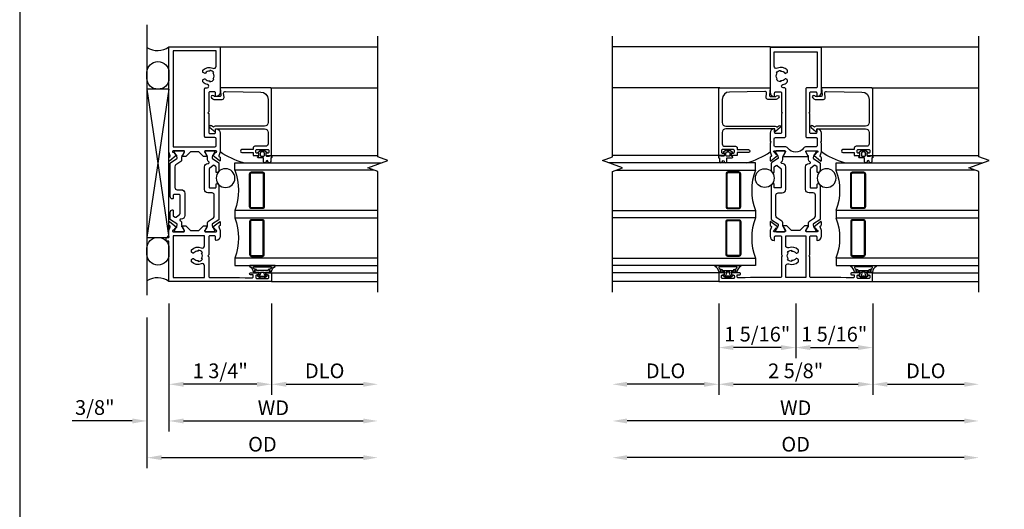
# Model space of a CAD drawing. Extents: x 0 to 107, y 0 to 68.
# Drawn here: x 0 to 17, y 9 to 18 of the extents above; entities that cross this region are included whole.
import ezdxf

# ---------------------------------------------------------------- set-up
doc = ezdxf.new("R2010")
doc.units = 0
doc.header["$MEASUREMENT"] = 0
doc.header["$PDMODE"] = 3
doc.layers.get('0').update_dxf_attribs({"color": 4, "linetype": 'CONTINUOUS'})
doc.layers.get('Defpoints').update_dxf_attribs({"linetype": 'CONTINUOUS'})
doc.layers.add('DIME', color=2, linetype='CONTINUOUS')
doc.layers.add('FORMAT', color=7, linetype='CONTINUOUS')
doc.styles.get("Standard").update_dxf_attribs({"font": 'arial.ttf'})
doc.dimstyles.new('EXT_OFF-OFF', dxfattribs={"dimscale": 2, "dimtxt": 0.125, "dimasz": 0.125, "dimexe": 0.09, "dimexo": 0.1875, "dimgap": 0.05, "dimtad": 3, "dimdec": 5, "dimzin": 3, "dimdsep": 46, "dimlunit": 5, "dimtxsty": 'STANDARD', "dimcen": 0, "dimse1": 1, "dimse2": 1, "dimazin": 0, "dimtfac": 1, "dimtdec": 5, "dimtofl": 0, "dimtmove": 0, "dimatfit": 0, "dimfxl": 1, "dimfrac": 2, "dimtolj": 1, "dimtzin": 3, "dimarcsym": 0})
doc.dimstyles.new('EXT_ON-OFF', dxfattribs={"dimscale": 2, "dimtxt": 0.125, "dimasz": 0.125, "dimexe": 0.09, "dimexo": 0.1875, "dimgap": 0.05, "dimtad": 3, "dimdec": 5, "dimzin": 3, "dimdsep": 46, "dimlunit": 5, "dimtxsty": 'STANDARD', "dimcen": 0, "dimse2": 1, "dimazin": 0, "dimtfac": 1, "dimtdec": 4, "dimtofl": 0, "dimtmove": 0, "dimatfit": 0, "dimfxl": 1, "dimfrac": 2, "dimtolj": 1, "dimtzin": 3, "dimarcsym": 0})
doc.dimstyles.new('EXT_ON-ON', dxfattribs={"dimscale": 2, "dimtxt": 0.125, "dimasz": 0.125, "dimexe": 0.09, "dimexo": 0.1875, "dimgap": 0.05, "dimtad": 3, "dimdec": 5, "dimzin": 3, "dimdsep": 46, "dimlunit": 5, "dimtxsty": 'STANDARD', "dimcen": 0, "dimazin": 0, "dimtfac": 1, "dimtdec": 4, "dimtofl": 0, "dimtmove": 0, "dimatfit": 0, "dimfxl": 1, "dimfrac": 2, "dimtolj": 1, "dimtzin": 3, "dimarcsym": 0})

# ---------------------------------------------------------------- blocks, each defined once
blk = doc.blocks.new('*D15')
at = {"layer": 'Defpoints', "color": 0}
for p in [(2.17, 13.101), (6.107, 13.156), (6.107, 10.336)]:
    blk.add_point(p, dxfattribs=at)
at = {"layer": 'DIME', "color": 0, "lineweight": -2}
for p, q in [((2.17, 12.726), (2.17, 10.156)), ((2.42, 10.336), (5.857, 10.336))]:
    blk.add_line(p, q, dxfattribs=at)
at = {"layer": 'DIME', "color": 0}
for points in [[(2.42, 10.378), (2.42, 10.294), (2.17, 10.336)], [(5.857, 10.378), (5.857, 10.294), (6.107, 10.336)]]:
    blk.add_solid(points, dxfattribs=at)
at = {"layer": 'DIME', "color": 0, "insert": (4.139, 10.565), "char_height": 0.25, "attachment_point": 5}
blk.add_mtext('\\A1;{OD}', dxfattribs=at)
blk = doc.blocks.new('PS2')
blk.add_line((6.604, 21.47), (6.604, 16.86))
for points in [[(6.979, 20.656), (6.979, 20.558, -0.997731), (6.604, 20.558), (6.604, 20.656, -0.997731)], [(6.979, 17.659), (6.979, 17.561, -0.997731), (6.604, 17.561), (6.604, 17.659, -0.997731)]]:
    blk.add_lwpolyline(points, format="xyb", close=True)
blk.add_lwpolyline([(6.979, 20.371), (6.604, 20.371), (6.979, 17.846), (6.979, 20.371), (6.604, 17.846), (6.979, 17.846)])
for centre, start, end in [((6.784, 21.36), 237.0156, 306.3426), ((6.784, 16.829), 53.6574, 122.9844)]:
    blk.add_arc(centre, 0.33, start, end)
blk = doc.blocks.new('B127207M')
for points in [[(-0.124, -0.077), (-0.115, -0.063, -0.267949), (-0.11, -0.06), (-0.064, -0.06, -0.645751), (-0.06, -0.07, 0.182676), (-0.061, -0.074), (-0.061, -0.077, 0.706342), (-0.051, -0.08), (-0.017, -0.039, 0.381032), (-0.018, -0.021, 0.022758), (-0.019, -0.02, -0.220264), (-0.022, -0.014), (-0.022, 0.014, -0.220264), (-0.019, 0.02, 0.022758), (-0.018, 0.021, 0.381031), (-0.017, 0.039), (-0.051, 0.08, 0.707627), (-0.061, 0.077), (-0.061, 0.074, 0.182676), (-0.06, 0.07, -0.645751), (-0.064, 0.06), (-0.1, 0.06, -0.414214), (-0.114, 0.074), (-0.114, 0.122), (-0.108, 0.122, 0.414214), (-0.102, 0.128), (-0.102, 0.136, 0.414214), (-0.108, 0.142), (-0.114, 0.142), (-0.114, 0.156, 0.414214), (-0.12, 0.162), (-0.136, 0.162, 0.414214), (-0.142, 0.156), (-0.142, 0.142), (-0.204, 0.142, 1), (-0.204, 0.095), (-0.203, 0.095, -1), (-0.203, 0.065), (-0.204, 0.065, 1), (-0.204, 0.017), (-0.142, 0.017), (-0.142, -0.073, 0.767327)], [(-0.061, 0.035, -0.065874), (-0.056, 0.033), (-0.041, 0.024, -0.268552), (-0.039, 0.021), (-0.039, 0.021), (-0.039, -0.021), (-0.039, -0.021, -0.269734), (-0.041, -0.024), (-0.041, -0.024), (-0.056, -0.033, -0.066513), (-0.061, -0.035, -0.063456), (-0.066, -0.035), (-0.101, -0.035, -0.414214), (-0.114, -0.022), (-0.114, 0.022, -0.414214), (-0.101, 0.035), (-0.066, 0.035, -0.063458), (-0.061, 0.035, 1.292077)]]:
    blk.add_lwpolyline(points, format="xyb", close=True)
blk = doc.blocks.new('B423042')
blk.add_lwpolyline([(3.104, -0.06), (2.709, -0.06, 0.414214), (2.649, -0.12), (2.649, -0.964, -0.324069), (2.628, -0.992), (2.655, -1.024, -1), (2.624, -1.05), (2.555, -0.967, -0.63707), (2.561, -0.954), (2.601, -0.954), (2.601, -0.12, 0.414214), (2.541, -0.06), (2.345, -0.06, 0.414214), (2.305, -0.1), (2.305, -0.284, -0.414214), (2.275, -0.314), (2.248, -0.314), (2.248, -0.507, -1), (2.198, -0.507), (2.198, -0.314), (2.148, -0.314), (2.148, -0.237, -0.414214), (2.168, -0.217), (2.187, -0.217), (2.187, -0.247, 0.414214), (2.207, -0.267), (2.23, -0.267, 0.414214), (2.25, -0.247), (2.25, -0.067, 0.414214), (2.23, -0.047), (2.207, -0.047, 0.414214), (2.187, -0.067), (2.187, -0.097), (2.168, -0.097, -0.414214), (2.148, -0.077), (2.148, 0), (3.281, 0, -0.414214), (3.301, -0.02), (3.301, -0.875), (3.174, -0.864, 0.440011), (3.152, -0.884), (3.152, -0.974), (3.164, -0.986, -1), (3.129, -1.022), (3.111, -1.003, -0.198912), (3.102, -0.982), (3.102, -0.84, -0.440011), (3.134, -0.81), (3.207, -0.817, 0.445229), (3.24, -0.786), (3.229, -0.183, 0.409111)], format="xyb", close=True)
blk = doc.blocks.new('B423542M')
for name, p in [('B127207M', (2.251, -0.157)), ('B423042', (0, 0))]:
    blk.add_blockref(name, p)
blk = doc.blocks.new('S423GT17')
for p, q in [((0, 0), (0, 1.812)), ((0.148, 0), (0.148, 1.812)), ((2.148, 0), (2.148, 1.812)), ((3.301, -0.02), (3.301, 1.812)), ((4, -0.875), (4, 1.812))]:
    blk.add_line(p, q)
at = {"linetype": 'Continuous'}
blk.add_lwpolyline([(-0.18, 1.812), (1.875, 1.812), (1.937, 1.641), (2.062, 1.984), (2.125, 1.812), (4.18, 1.812)], dxfattribs=at)
for points in [[(1.898, 1.749), (1.898, -0.625), (2.023, -0.625), (2.023, 1.876)], [(0.398, 1.812), (0.398, -0.625), (0.273, -0.625), (0.273, 1.812)], [(1.21, 1.812), (1.21, -0.625), (1.085, -0.625), (1.085, 1.812)]]:
    blk.add_lwpolyline(points)
for points in [[(1.054, -0.344, -0.414214), (1.023, -0.375), (0.46, -0.375, -0.414214), (0.429, -0.344), (0.429, -0.156, -0.414214), (0.46, -0.125), (1.023, -0.125, -0.414214), (1.054, -0.156)], [(0.46, -0.359, -0.414214), (0.445, -0.344), (0.445, -0.156, -0.414214), (0.46, -0.141), (1.023, -0.141, -0.414214), (1.039, -0.156), (1.039, -0.344, -0.414214), (1.023, -0.359)], [(1.242, -0.344, 0.414214), (1.273, -0.375), (1.836, -0.375, 0.414214), (1.867, -0.344), (1.867, -0.156, 0.414214), (1.836, -0.125), (1.273, -0.125, 0.414214), (1.242, -0.156)], [(1.836, -0.359, 0.414214), (1.851, -0.344), (1.851, -0.156, 0.414214), (1.836, -0.141), (1.273, -0.141, 0.414214), (1.257, -0.156), (1.257, -0.344, 0.414214), (1.273, -0.359)]]:
    blk.add_lwpolyline(points, format="xyb", close=True)
blk.add_circle((1.762, -0.785), 0.16)
for centre, radius, start, end in [((3.234, -0.152), 1.254, 195.2085, 215.1667), ((0.742, -1.539), 0.976, 69.3888, 110.6112), ((1.554, -1.539), 0.976, 69.3888, 110.6112)]:
    blk.add_arc(centre, radius, start, end)
blk.add_blockref('B423542M', (0, 0))
blk = doc.blocks.new('B127206M')
at = {"linetype": 'Continuous'}
for points in [[(0.11, 0.126, -1), (0.11, 0.151, 0.209571), (0.205, 0.216, -0.735103), (0.223, 0.21), (0.223, -0.21, -0.735103), (0.205, -0.216, 0.214686), (0.11, -0.152, -1), (0.11, -0.127), (0.144, -0.127, 0.414214), (0.152, -0.119), (0.152, -0.099, -0.342048), (0.158, -0.103), (0.165, -0.139, 0.182531), (0.169, -0.143, -0.026719), (0.187, -0.154, 0.618084), (0.199, -0.148), (0.199, 0.148, 0.618084), (0.187, 0.154, -0.026719), (0.169, 0.143, 0.182531), (0.165, 0.139), (0.158, 0.102, -0.342048), (0.152, 0.098), (0.152, 0.118, 0.414214), (0.144, 0.126)], [(0.11, -0.058, 0.414199), (0.105, -0.053), (0.07, -0.063, -0.182673), (0.066, -0.062, 0.939216), (0.057, -0.07, -0.182676), (0.059, -0.074), (0.059, -0.077, -0.707627), (0.048, -0.081), (0.019, -0.045, -0.632936), (0.023, -0.037), (0.037, -0.035), (0.042, -0.04, 0.284878), (0.047, -0.041), (0.094, -0.027, -0.414214), (0.1, -0.03, 0.864867), (0.11, -0.029), (0.11, 0.028, 0.864867), (0.1, 0.03, -0.414214), (0.094, 0.026), (0.047, 0.04, 0.284878), (0.042, 0.039), (0.037, 0.034), (0.023, 0.036, -0.63283), (0.019, 0.044), (0.048, 0.08, -0.707627), (0.059, 0.076), (0.059, 0.074, -0.182676), (0.057, 0.07, 0.939216), (0.066, 0.061, -0.182673), (0.07, 0.063), (0.105, 0.052, 0.414199), (0.11, 0.057), (0.11, 0.126), (0.144, 0.126, -0.414214), (0.152, 0.118), (0.152, 0.098), (0.146, 0.098, 0.376825), (0.138, 0.09), (0.138, -0.091, 0.376825), (0.146, -0.099), (0.152, -0.099), (0.152, -0.119, -0.414214), (0.144, -0.127), (0.11, -0.127), (0.11, -0.058)], [(0.027, -0.007, -0.08332), (0.019, -0.04, -0.277723), (0.023, -0.037), (0.037, -0.035, 0.152083), (0.037, 0.034), (0.023, 0.036, -0.277975), (0.019, 0.039, -0.083334), (0.027, 0.007, 0.180823), (0.028, 0.003), (0.028, 0.003, -0.414214), (0.028, -0.004), (0.028, -0.004, 0.180823)]]:
    blk.add_lwpolyline(points, format="xyb", close=True, dxfattribs=at)
blk = doc.blocks.new('B423304')
blk.add_lwpolyline([(0.78, 0.233), (0.215, 0.233, 0.248401), (0.205, 0.228), (0.133, 0.121, -0.248401), (0.123, 0.116), (0.114, 0.116, -0.131652), (0.09, 0.123), (0.028, 0.159, 0.131652), (0.024, 0.16), (0.016, 0.16, 0.414214), (0, 0.144), (0, 0.01, 0.414214), (0.016, -0.006), (0.024, -0.006, 0.131652), (0.028, -0.005), (0.09, 0.031, -0.131652), (0.114, 0.038), (0.15, 0.038, 0.248401), (0.182, 0.055), (0.238, 0.137, -0.248401), (0.271, 0.154), (0.623, 0.154, -0.414214), (0.662, 0.115), (0.662, 0.045, 0.414214), (0.721, -0.014), (1.104, -0.014, 0.414214), (1.163, 0.045), (1.163, 0.052, -0.772211), (1.193, 0.06), (1.196, 0.055, 0.248401), (1.228, 0.038), (1.264, 0.038, -0.131652), (1.288, 0.031), (1.35, -0.005, 0.131652), (1.354, -0.006), (1.362, -0.006, 0.414214), (1.378, 0.01), (1.378, 0.144, 0.414214), (1.362, 0.16), (1.354, 0.16, 0.131652), (1.35, 0.159), (1.288, 0.123, -0.131652), (1.264, 0.116), (1.255, 0.116, -0.248401), (1.245, 0.121), (1.173, 0.228, 0.248401), (1.163, 0.233), (1.046, 0.233, 0.413812), (1.007, 0.194, 0.414615), (1.017, 0.183), (1.1, 0.183, -0.248401), (1.113, 0.176), (1.13, 0.151, -0.335566), (1.129, 0.132), (1.077, 0.071, -0.221695), (1.065, 0.065), (0.761, 0.065, -0.414214), (0.745, 0.081), (0.745, 0.168, -0.414214), (0.761, 0.183), (0.808, 0.183, 0.414418), (0.819, 0.194, 0.414009)], format="xyb", close=True)
blk = doc.blocks.new('B423001A')
for points in [[(4, 0.875), (3.226, 0.875, 0.398842), (3.152, 0.805, 0.426579), (3.16, 0.796), (3.211, 0.796, -0.414214), (3.231, 0.776), (3.231, 0.698, -0.414214), (3.211, 0.678), (2.891, 0.678), (2.876, 0.663), (2.861, 0.678), (2.542, 0.678, -0.414214), (2.522, 0.698), (2.522, 0.776, -0.414214), (2.542, 0.796), (2.593, 0.796, 0.426579), (2.601, 0.805, 0.398842), (2.526, 0.875), (2.208, 0.875), (2.143, 0.853, -0.315299), (2.13, 0.856), (2.119, 0.871, 0.226277), (2.109, 0.875), (2.061, 0.875, 0.630953), (2.055, 0.862), (2.145, 0.751, 0.771106), (2.159, 0.757, -0.270495), (2.162, 0.765), (2.203, 0.797), (2.203, 0.804, -1), (2.227, 0.804), (2.227, 0.62, -0.57735), (2.209, 0.61), (2.148, 0.645, -0.182676), (2.144, 0.65, 0.849635), (2.129, 0.647), (2.129, 0.587), (2.207, 0.509), (2.207, 0.366), (2.129, 0.288), (2.129, 0.228, 0.849635), (2.144, 0.225, -0.182676), (2.148, 0.23), (2.209, 0.265, -0.57735), (2.227, 0.255), (2.227, 0.071, -1), (2.203, 0.071), (2.203, 0.078), (2.162, 0.11, -0.270495), (2.159, 0.118, 0.771106), (2.145, 0.124), (2.055, 0.013, 0.630953), (2.061, 0), (2.109, 0, 0.226277), (2.119, 0.004), (2.13, 0.019, -0.315299), (2.143, 0.022), (2.208, 0), (4, 0)], [(3.444, 0.767), (3.453, 0.755, -0.315299), (3.547, 0.755), (3.556, 0.767, -0.221695), (3.597, 0.696), (3.582, 0.695, -0.257241), (3.55, 0.622, 0.377391), (3.547, 0.606), (3.559, 0.585, 0.267949), (3.569, 0.579), (3.596, 0.579, 0.198405), (3.604, 0.583, 0.313028), (3.634, 0.748, -0.545299), (3.671, 0.805), (3.93, 0.805), (3.93, 0.07), (2.297, 0.07), (2.297, 0.785, -0.414214), (2.317, 0.805), (2.432, 0.805, -0.414214), (2.452, 0.785), (2.452, 0.628, 0.414214), (2.472, 0.608), (3.281, 0.608, 0.414214), (3.301, 0.628), (3.301, 0.65, -0.89784), (3.356, 0.656, 0.144045), (3.396, 0.583, 0.198405), (3.404, 0.579), (3.431, 0.579, 0.267949), (3.441, 0.585), (3.453, 0.606, 0.377391), (3.45, 0.622, -0.257242), (3.418, 0.695), (3.403, 0.696, -0.221695)]]:
    blk.add_lwpolyline(points, format="xyb", close=True)
blk = doc.blocks.new('B423011A')
for points in [[(0.849, 0.804, -1), (0.873, 0.804), (0.873, 0.797), (0.913, 0.765, -0.270495), (0.916, 0.757, 0.771106), (0.93, 0.751), (1.02, 0.862, 0.630953), (1.014, 0.875), (0.966, 0.875, 0.226277), (0.957, 0.871), (0.945, 0.856, -0.315299), (0.932, 0.853), (0.867, 0.875), (0.774, 0.875, 0.398842), (0.7, 0.805, 0.426579), (0.708, 0.796), (0.759, 0.796, -0.414214), (0.779, 0.776), (0.779, 0.698, -0.414214), (0.759, 0.678), (0.453, 0.678), (0.438, 0.663), (0.423, 0.678), (0.09, 0.678, -0.414214), (0.07, 0.698), (0.07, 1.206), (0.062, 1.3), (0.062, 1.416, -0.414214), (0.082, 1.436), (0.116, 1.436), (0.116, 1.392, 1), (0.148, 1.392), (0.148, 1.513, 0.414214), (0.128, 1.533), (0.113, 1.533), (0.113, 1.503, -0.414214), (0.093, 1.483), (0.07, 1.483, -0.414214), (0.05, 1.503), (0.05, 1.683, -0.414214), (0.07, 1.703), (0.093, 1.703, -0.414214), (0.113, 1.683), (0.113, 1.653), (0.128, 1.653, 0.414214), (0.148, 1.673), (0.148, 1.75), (0, 1.75), (0, 0), (0.688, 0), (0.688, -0.05), (0.738, -0.05), (0.788, 0), (0.867, 0), (0.932, 0.022, -0.315299), (0.945, 0.019), (0.957, 0.004, 0.226277), (0.966, 0), (1.014, 0, 0.630953), (1.02, 0.013), (0.93, 0.124, 0.771106), (0.916, 0.118, -0.270495), (0.913, 0.11), (0.873, 0.078), (0.873, 0.071, -0.999809), (0.849, 0.071), (0.849, 0.255, -0.57735), (0.867, 0.265), (0.927, 0.23, -0.182676), (0.931, 0.225, 0.849635), (0.947, 0.228), (0.947, 0.288), (0.869, 0.366), (0.869, 0.509), (0.947, 0.587), (0.947, 0.647, 0.849635), (0.931, 0.65, -0.182676), (0.927, 0.645), (0.867, 0.61, -0.57735), (0.849, 0.62)], [(0.485, 0.558), (0.494, 0.571, -0.221695), (0.535, 0.499), (0.52, 0.498, -0.257241), (0.488, 0.425, 0.377391), (0.485, 0.409), (0.497, 0.389, 0.267949), (0.507, 0.383), (0.534, 0.383, 0.198405), (0.542, 0.386, 0.313028), (0.572, 0.552, -0.545299), (0.609, 0.608), (0.779, 0.608), (0.779, 0.07), (0.07, 0.07), (0.07, 0.608), (0.267, 0.608, -0.545299), (0.304, 0.552, 0.313028), (0.334, 0.386, 0.198405), (0.342, 0.383), (0.369, 0.383, 0.267949), (0.379, 0.389), (0.391, 0.409, 0.377391), (0.388, 0.425, -0.257242), (0.356, 0.498), (0.341, 0.499, -0.221695), (0.382, 0.571), (0.391, 0.558, -0.315299)]]:
    blk.add_lwpolyline(points, format="xyb", close=True)
blk = doc.blocks.new('B423201')
for name, p in [('B423011A', (0, 0)), ('B423304', (0.849, 0.62)), ('B423001A', (0, 0))]:
    blk.add_blockref(name, p)
at = {"rotation": 180}
blk.add_blockref('B423304', (2.227, 0.255), dxfattribs=at)
blk = doc.blocks.new('B423501M')
for name, p in [('B423201', (0, 0)), ('B127206M', (0.05, 1.593))]:
    blk.add_blockref(name, p)
blk = doc.blocks.new('*D47')
at = {"layer": 'Defpoints', "color": 0}
for p in [(2.17, 13.101), (6.107, 13.156), (6.107, 10.336)]:
    blk.add_point(p, dxfattribs=at)
at = {"layer": 'DIME', "color": 0, "lineweight": -2}
for p, q in [((2.17, 12.726), (2.17, 10.156)), ((2.42, 10.336), (5.857, 10.336))]:
    blk.add_line(p, q, dxfattribs=at)
at = {"layer": 'DIME', "color": 0}
for points in [[(2.42, 10.378), (2.42, 10.294), (2.17, 10.336)], [(5.857, 10.378), (5.857, 10.294), (6.107, 10.336)]]:
    blk.add_solid(points, dxfattribs=at)
at = {"layer": 'DIME', "color": 0, "insert": (4.139, 10.565), "char_height": 0.25, "attachment_point": 5}
blk.add_mtext('\\A1;{OD}', dxfattribs=at)
blk = doc.blocks.new('*D48')
at = {"layer": 'Defpoints', "color": 0}
for p in [(2.545, 13.336), (2.17, 13.101), (2.17, 10.961)]:
    blk.add_point(p, dxfattribs=at)
at = {"layer": 'DIME', "color": 0, "lineweight": -2}
for p, q in [((2.545, 12.961), (2.545, 10.781)), ((2.17, 12.726), (2.17, 10.781)), ((1.92, 10.961), (0.892, 10.961)), ((2.795, 10.961), (3.045, 10.961))]:
    blk.add_line(p, q, dxfattribs=at)
at = {"layer": 'DIME', "color": 0}
for points in [[(1.92, 11.003), (1.92, 10.919), (2.17, 10.961)], [(2.795, 11.003), (2.795, 10.919), (2.545, 10.961)]]:
    blk.add_solid(points, dxfattribs=at)
at = {"layer": 'DIME', "color": 0, "insert": (1.281, 11.19), "char_height": 0.25, "attachment_point": 5}
blk.add_mtext('\\A1;3/8"', dxfattribs=at)
blk = doc.blocks.new('*D49')
at = {"layer": 'Defpoints', "color": 0}
for p in [(2.545, 13.336), (6.107, 13.156), (6.107, 10.961)]:
    blk.add_point(p, dxfattribs=at)
at = {"layer": 'DIME', "color": 0, "lineweight": -2}
for p, q in [((2.545, 12.961), (2.545, 10.781)), ((2.795, 10.961), (5.857, 10.961))]:
    blk.add_line(p, q, dxfattribs=at)
at = {"layer": 'DIME', "color": 0}
for points in [[(2.795, 11.003), (2.795, 10.919), (2.545, 10.961)], [(5.857, 11.003), (5.857, 10.919), (6.107, 10.961)]]:
    blk.add_solid(points, dxfattribs=at)
at = {"layer": 'DIME', "color": 0, "insert": (4.326, 11.186), "char_height": 0.25, "attachment_point": 5}
blk.add_mtext('\\A1;WD', dxfattribs=at)
blk = doc.blocks.new('*D50')
at = {"layer": 'Defpoints', "color": 0}
for p in [(4.295, 13.336), (6.107, 13.156), (6.107, 11.586)]:
    blk.add_point(p, dxfattribs=at)
at = {"layer": 'DIME', "color": 0, "lineweight": -2}
for p, q in [((4.295, 12.961), (4.295, 11.406)), ((4.545, 11.586), (5.857, 11.586))]:
    blk.add_line(p, q, dxfattribs=at)
at = {"layer": 'DIME', "color": 0}
for points in [[(4.545, 11.628), (4.545, 11.544), (4.295, 11.586)], [(5.857, 11.628), (5.857, 11.544), (6.107, 11.586)]]:
    blk.add_solid(points, dxfattribs=at)
at = {"layer": 'DIME', "color": 0, "insert": (5.201, 11.815), "char_height": 0.25, "attachment_point": 5}
blk.add_mtext('\\A1;DLO', dxfattribs=at)
blk = doc.blocks.new('*D51')
at = {"layer": 'Defpoints', "color": 0}
for p in [(2.545, 13.336), (4.295, 13.336), (2.545, 11.586)]:
    blk.add_point(p, dxfattribs=at)
at = {"layer": 'DIME', "color": 0, "lineweight": -2}
for p, q in [((2.545, 12.961), (2.545, 11.406)), ((4.295, 12.961), (4.295, 11.406)), ((4.045, 11.586), (2.795, 11.586))]:
    blk.add_line(p, q, dxfattribs=at)
at = {"layer": 'DIME', "color": 0}
for points in [[(2.795, 11.628), (2.795, 11.544), (2.545, 11.586)], [(4.045, 11.628), (4.045, 11.544), (4.295, 11.586)]]:
    blk.add_solid(points, dxfattribs=at)
at = {"layer": 'DIME', "color": 0, "insert": (3.42, 11.815), "char_height": 0.25, "attachment_point": 5}
blk.add_mtext('\\A1;1 3/4"', dxfattribs=at)
blk = doc.blocks.new('*D52')
at = {"layer": 'Defpoints', "color": 0}
for p in [(10.107, 13.156), (16.357, 13.156), (10.107, 10.336)]:
    blk.add_point(p, dxfattribs=at)
at = {"layer": 'DIME', "color": 0, "lineweight": -2}
blk.add_line((16.107, 10.336), (10.357, 10.336), dxfattribs=at)
at = {"layer": 'DIME', "color": 0}
for points in [[(10.357, 10.378), (10.357, 10.294), (10.107, 10.336)], [(16.107, 10.378), (16.107, 10.294), (16.357, 10.336)]]:
    blk.add_solid(points, dxfattribs=at)
at = {"layer": 'DIME', "color": 0, "insert": (13.232, 10.565), "char_height": 0.25, "attachment_point": 5}
blk.add_mtext('\\A1;{OD}', dxfattribs=at)
blk = doc.blocks.new('*D53')
at = {"layer": 'Defpoints', "color": 0}
for p in [(10.107, 13.156), (16.357, 13.156), (10.107, 10.961)]:
    blk.add_point(p, dxfattribs=at)
at = {"layer": 'DIME', "color": 0, "lineweight": -2}
blk.add_line((16.107, 10.961), (10.357, 10.961), dxfattribs=at)
at = {"layer": 'DIME', "color": 0}
for points in [[(10.357, 11.003), (10.357, 10.919), (10.107, 10.961)], [(16.107, 11.003), (16.107, 10.919), (16.357, 10.961)]]:
    blk.add_solid(points, dxfattribs=at)
at = {"layer": 'DIME', "color": 0, "insert": (13.232, 11.186), "char_height": 0.25, "attachment_point": 5}
blk.add_mtext('\\A1;WD', dxfattribs=at)
blk = doc.blocks.new('*D54')
at = {"layer": 'Defpoints', "color": 0}
for p in [(11.92, 13.336), (10.107, 13.156), (10.107, 11.586)]:
    blk.add_point(p, dxfattribs=at)
at = {"layer": 'DIME', "color": 0, "lineweight": -2}
for p, q in [((11.92, 12.961), (11.92, 11.406)), ((11.67, 11.586), (10.357, 11.586))]:
    blk.add_line(p, q, dxfattribs=at)
at = {"layer": 'DIME', "color": 0}
for points in [[(10.357, 11.628), (10.357, 11.544), (10.107, 11.586)], [(11.67, 11.628), (11.67, 11.544), (11.92, 11.586)]]:
    blk.add_solid(points, dxfattribs=at)
at = {"layer": 'DIME', "color": 0, "insert": (11.014, 11.815), "char_height": 0.25, "attachment_point": 5}
blk.add_mtext('\\A1;DLO', dxfattribs=at)
blk = doc.blocks.new('*D55')
at = {"layer": 'Defpoints', "color": 0}
for p in [(11.92, 13.336), (14.545, 13.336), (14.545, 11.586)]:
    blk.add_point(p, dxfattribs=at)
at = {"layer": 'DIME', "color": 0, "lineweight": -2}
for p, q in [((11.92, 12.961), (11.92, 11.406)), ((14.545, 12.961), (14.545, 11.406)), ((12.17, 11.586), (14.295, 11.586))]:
    blk.add_line(p, q, dxfattribs=at)
at = {"layer": 'DIME', "color": 0}
for points in [[(12.17, 11.628), (12.17, 11.544), (11.92, 11.586)], [(14.295, 11.628), (14.295, 11.544), (14.545, 11.586)]]:
    blk.add_solid(points, dxfattribs=at)
at = {"layer": 'DIME', "color": 0, "insert": (13.232, 11.815), "char_height": 0.25, "attachment_point": 5}
blk.add_mtext('\\A1;2 5/8"', dxfattribs=at)
blk = doc.blocks.new('*D56')
at = {"layer": 'Defpoints', "color": 0}
for p in [(14.545, 13.336), (16.357, 13.156), (16.357, 11.586)]:
    blk.add_point(p, dxfattribs=at)
at = {"layer": 'DIME', "color": 0, "lineweight": -2}
for p, q in [((14.545, 12.961), (14.545, 11.406)), ((14.795, 11.586), (16.107, 11.586))]:
    blk.add_line(p, q, dxfattribs=at)
at = {"layer": 'DIME', "color": 0}
for points in [[(14.795, 11.628), (14.795, 11.544), (14.545, 11.586)], [(16.107, 11.628), (16.107, 11.544), (16.357, 11.586)]]:
    blk.add_solid(points, dxfattribs=at)
at = {"layer": 'DIME', "color": 0, "insert": (15.451, 11.815), "char_height": 0.25, "attachment_point": 5}
blk.add_mtext('\\A1;DLO', dxfattribs=at)
blk = doc.blocks.new('*D57')
at = {"layer": 'Defpoints', "color": 0}
for p in [(11.92, 13.336), (13.232, 13.336), (11.92, 12.211)]:
    blk.add_point(p, dxfattribs=at)
at = {"layer": 'DIME', "color": 0, "lineweight": -2}
for p, q in [((11.92, 12.961), (11.92, 12.031)), ((13.232, 12.961), (13.232, 12.031)), ((12.982, 12.211), (12.17, 12.211))]:
    blk.add_line(p, q, dxfattribs=at)
at = {"layer": 'DIME', "color": 0}
for points in [[(12.17, 12.253), (12.17, 12.169), (11.92, 12.211)], [(12.982, 12.253), (12.982, 12.169), (13.232, 12.211)]]:
    blk.add_solid(points, dxfattribs=at)
at = {"layer": 'DIME', "color": 0, "insert": (12.576, 12.44), "char_height": 0.25, "attachment_point": 5}
blk.add_mtext('\\A1;1 5/16"', dxfattribs=at)
blk = doc.blocks.new('*D58')
at = {"layer": 'Defpoints', "color": 0}
for p in [(13.232, 13.336), (14.545, 13.336), (14.545, 12.211)]:
    blk.add_point(p, dxfattribs=at)
at = {"layer": 'DIME', "color": 0, "lineweight": -2}
for p, q in [((13.232, 12.961), (13.232, 12.031)), ((14.545, 12.961), (14.545, 12.031)), ((13.482, 12.211), (14.295, 12.211))]:
    blk.add_line(p, q, dxfattribs=at)
at = {"layer": 'DIME', "color": 0}
for points in [[(13.482, 12.253), (13.482, 12.169), (13.232, 12.211)], [(14.295, 12.253), (14.295, 12.169), (14.545, 12.211)]]:
    blk.add_solid(points, dxfattribs=at)
at = {"layer": 'DIME', "color": 0, "insert": (13.889, 12.44), "char_height": 0.25, "attachment_point": 5}
blk.add_mtext('\\A1;1 5/16"', dxfattribs=at)
blk = doc.blocks.new('B423003A')
for points in [[(3.985, 0.437), (3.226, 0.437, 0.398842), (3.152, 0.367, 0.426579), (3.16, 0.359), (3.211, 0.359, -0.414214), (3.231, 0.339), (3.231, 0.261, -0.414214), (3.211, 0.241), (2.891, 0.241), (2.876, 0.226), (2.861, 0.241), (2.542, 0.241, -0.414214), (2.522, 0.261), (2.522, 0.339, -0.414214), (2.542, 0.359), (2.593, 0.359, 0.426579), (2.601, 0.367, 0.398842), (2.526, 0.437), (2.389, 0.437), (2.374, 0.422), (2.359, 0.437), (2.208, 0.437), (2.143, 0.415, -0.315299), (2.13, 0.419), (2.119, 0.433, 0.226277), (2.109, 0.437), (2.061, 0.437, 0.630953), (2.055, 0.424), (2.145, 0.313, 0.771106), (2.159, 0.319, -0.270495), (2.162, 0.327), (2.203, 0.36), (2.203, 0.367, -1), (2.227, 0.367), (2.227, 0.183, -0.57735), (2.209, 0.173), (2.148, 0.208, -0.182676), (2.144, 0.212, 0.849635), (2.129, 0.21), (2.129, -0.21, 0.849635), (2.144, -0.212, -0.182676), (2.148, -0.208), (2.209, -0.173, -0.57735), (2.227, -0.183), (2.227, -0.367, -1), (2.203, -0.367), (2.203, -0.36), (2.162, -0.327, -0.270495), (2.159, -0.32, 0.771106), (2.145, -0.313), (2.055, -0.424, 0.630953), (2.061, -0.438), (2.109, -0.438, 0.226277), (2.119, -0.433), (2.13, -0.419, -0.315299), (2.143, -0.415), (2.208, -0.438), (2.359, -0.438), (2.374, -0.422), (2.389, -0.438), (2.526, -0.438, 0.398842), (2.601, -0.367, 0.426579), (2.593, -0.359), (2.542, -0.359, -0.414214), (2.522, -0.339), (2.522, -0.261, -0.414214), (2.542, -0.241), (2.861, -0.241), (2.876, -0.226), (2.891, -0.241), (3.211, -0.241, -0.414214), (3.231, -0.261), (3.231, -0.339, -0.414214), (3.211, -0.359), (3.16, -0.359, 0.426579), (3.152, -0.367, 0.398842), (3.226, -0.438), (3.985, -0.438)], [(3.444, 0.33), (3.453, 0.318, -0.315299), (3.547, 0.318), (3.556, 0.33, -0.221695), (3.597, 0.258), (3.582, 0.257, -0.257241), (3.55, 0.184, 0.377391), (3.547, 0.169), (3.559, 0.148, 0.267949), (3.569, 0.142), (3.596, 0.142, 0.198405), (3.604, 0.145, 0.313028), (3.634, 0.311, -0.545299), (3.671, 0.367), (3.915, 0.367), (3.915, -0.368), (3.321, -0.368, -0.414214), (3.301, -0.347), (3.301, -0.191, 0.414214), (3.281, -0.171), (2.472, -0.171, 0.414214), (2.452, -0.191), (2.452, -0.347, -0.414214), (2.432, -0.368), (2.317, -0.368, -0.414214), (2.297, -0.347), (2.297, -0.182, 0.235295), (2.273, -0.135, -0.49817), (2.273, 0.135, 0.235295), (2.297, 0.182), (2.297, 0.348, -0.414214), (2.317, 0.367), (2.432, 0.367, -0.414214), (2.452, 0.348), (2.452, 0.191, 0.414214), (2.472, 0.171), (3.281, 0.171, 0.414214), (3.301, 0.191), (3.301, 0.213, -0.89784), (3.356, 0.219, 0.144045), (3.396, 0.145, 0.198405), (3.404, 0.142), (3.431, 0.142, 0.267949), (3.441, 0.148), (3.453, 0.169, 0.377391), (3.45, 0.184, -0.257242), (3.418, 0.257), (3.403, 0.258, -0.221695)]]:
    blk.add_lwpolyline(points, format="xyb", close=True)
blk = doc.blocks.new('B423015A')
for points in [[(0.947, 0.15), (0.947, 0.21, 0.849635), (0.931, 0.212, -0.182676), (0.927, 0.208), (0.867, 0.173, -0.57735), (0.849, 0.183), (0.849, 0.367, -1), (0.873, 0.367), (0.873, 0.36), (0.913, 0.327, -0.270495), (0.916, 0.319, 0.771106), (0.93, 0.313), (1.02, 0.424, 0.630953), (1.014, 0.438), (0.966, 0.438, 0.226277), (0.957, 0.433), (0.945, 0.419, -0.315299), (0.932, 0.415), (0.867, 0.438), (0.774, 0.438, 0.398842), (0.7, 0.367, 0.426579), (0.708, 0.359), (0.759, 0.359, -0.414214), (0.779, 0.339), (0.779, 0.261, -0.414214), (0.759, 0.241), (0.453, 0.241), (0.438, 0.226), (0.423, 0.241), (0.09, 0.241, -0.414214), (0.07, 0.261), (0.07, 0.769), (0.062, 0.863), (0.062, 0.979, -0.414214), (0.082, 0.998), (0.116, 0.998), (0.116, 0.955, 1), (0.148, 0.955), (0.148, 1.075, 0.414214), (0.128, 1.095), (0.113, 1.095), (0.113, 1.065, -0.414214), (0.093, 1.046), (0.07, 1.046, -0.414214), (0.05, 1.065), (0.05, 1.246, -0.414214), (0.07, 1.266), (0.093, 1.266, -0.414214), (0.113, 1.246), (0.113, 1.216), (0.128, 1.216, 0.414214), (0.148, 1.236), (0.148, 1.312), (0, 1.312), (0, -1.312), (0.148, -1.312), (0.148, -1.236, 0.414214), (0.128, -1.216), (0.113, -1.216), (0.113, -1.245, -0.414214), (0.093, -1.266), (0.07, -1.266, -0.414214), (0.05, -1.245), (0.05, -1.065, -0.414214), (0.07, -1.046), (0.093, -1.046, -0.414214), (0.113, -1.065), (0.113, -1.095), (0.128, -1.095, 0.414214), (0.148, -1.075), (0.148, -0.954, 1), (0.116, -0.954), (0.116, -0.998), (0.082, -0.998, -0.414214), (0.062, -0.979), (0.062, -0.863), (0.07, -0.769), (0.07, -0.261, -0.414214), (0.09, -0.241), (0.423, -0.241), (0.438, -0.226), (0.453, -0.241), (0.759, -0.241, -0.414214), (0.779, -0.261), (0.779, -0.339, -0.414214), (0.759, -0.359), (0.708, -0.359, 0.426579), (0.7, -0.367, 0.398842), (0.774, -0.438), (0.867, -0.438), (0.932, -0.415, -0.315299), (0.945, -0.419), (0.957, -0.433, 0.226277), (0.966, -0.438), (1.014, -0.438, 0.630953), (1.02, -0.424), (0.93, -0.313, 0.771106), (0.916, -0.319, -0.270495), (0.913, -0.327), (0.873, -0.36), (0.873, -0.367, -1), (0.849, -0.367), (0.849, -0.183, -0.57735), (0.867, -0.173), (0.927, -0.208, -0.182676), (0.931, -0.212, 0.849635), (0.947, -0.21), (0.947, -0.15), (0.869, -0.072), (0.869, 0.072)], [(0.301, 0.116, 0.29824), (0.334, -0.042, 0.198405), (0.342, -0.046), (0.369, -0.046, 0.267949), (0.379, -0.04), (0.391, -0.019, 0.377391), (0.388, -0.003, -0.257242), (0.356, 0.07), (0.341, 0.071, -0.221695), (0.382, 0.142), (0.391, 0.13, -0.315299), (0.485, 0.13), (0.494, 0.142, -0.221695), (0.535, 0.071), (0.52, 0.07, -0.257241), (0.488, -0.003, 0.377391), (0.485, -0.019), (0.497, -0.04, 0.267949), (0.507, -0.046), (0.534, -0.046, 0.198405), (0.542, -0.042, 0.29824), (0.575, 0.116, -0.527881), (0.613, 0.171), (0.779, 0.171), (0.779, -0.171), (0.07, -0.171), (0.07, 0.171), (0.263, 0.171, -0.527881)]]:
    blk.add_lwpolyline(points, format="xyb", close=True)
blk = doc.blocks.new('B423205')
for name, p in [('B423015A', (0, 0)), ('B423304', (0.849, 0.183)), ('B423003A', (0, 0))]:
    blk.add_blockref(name, p)
at = {"xscale": -1, "rotation": 180}
blk.add_blockref('B423304', (0.849, -0.183), dxfattribs=at)
blk = doc.blocks.new('B423505M')
for name, p in [('B127206M', (0.05, 1.1555)), ('B423205', (0, 0)), ('B127206M', (0.05, -1.1555))]:
    blk.add_blockref(name, p)

msp = doc.modelspace()

# ---------------------------------------------------------------- linework, layer by layer
msp.add_line((12.794957, 17.335855), (13.669957, 17.335855))
at = {"layer": 'FORMAT'}
msp.add_lwpolyline([(0, 68.136048), (0, 0), (106.602848, 0)], dxfattribs=at)

# ---------------------------------------------------------------- block references
msp.add_blockref('PS2', (-4.434132, -3.758683))
at = {"xscale": -1, "rotation": 270}
for name, p in [('S423GT17', (4.294957, 13.335855)), ('S423GT17', (14.544957, 13.335855)), ('B423501M', (2.544957, 13.335855))]:
    msp.add_blockref(name, p, dxfattribs=at)
at = {"rotation": 90}
for name, p in [('S423GT17', (11.919957, 13.335855)), ('B423505M', (13.232457, 13.335855))]:
    msp.add_blockref(name, p, dxfattribs=at)

# ---------------------------------------------------------------- dimensions: what is measured, and where the dimension line sits
at = {"layer": 'DIME'}
for base, p1, p2, picture, middle in [((2.169957, 10.960855), (2.544957, 13.335855), (2.169957, 13.100855), '*D48', (1.280734, 11.190203)), ((2.544957, 11.585855), (4.294957, 13.335855), (2.544957, 13.335855), '*D51', (3.419957, 11.815203)), ((11.919957, 12.210855), (13.232457, 13.335855), (11.919957, 13.335855), '*D57', (12.576207, 12.440118))]:
    dim = msp.add_linear_dim(base=base, p1=p1, p2=p2, angle=180, dimstyle='EXT_ON-ON', override={"dimpost": '"'}, dxfattribs=at)
    dim.commit()
    dim.dimension.update_dxf_attribs({"geometry": picture, "text_midpoint": middle})
for base, p1, p2, text, picture, middle in [((6.107457, 10.960855), (2.544957, 13.335855), (6.107457, 13.155855), 'WD', '*D49', (4.326207, 11.185855)), ((6.107457, 11.585855), (4.294957, 13.335855), (6.107457, 13.155855), 'DLO', '*D50', (5.201207, 11.815203)), ((16.357457, 11.585855), (14.544957, 13.335855), (16.357457, 13.155855), 'DLO', '*D56', (15.451207, 11.815203)), ((6.107457, 10.335855), (2.169957, 13.100855), (6.107457, 13.155855), '{OD}', '*D15', (4.138707, 10.565203)), ((6.107457, 10.335855), (2.169957, 13.100855), (6.107457, 13.155855), '{OD}', '*D47', (4.138707, 10.565203))]:
    dim = msp.add_linear_dim(base=base, p1=p1, p2=p2, angle=180, text=text, dimstyle='EXT_ON-OFF', override={"dimpost": '"'}, dxfattribs=at)
    dim.commit()
    dim.dimension.update_dxf_attribs({"geometry": picture, "text_midpoint": middle})
for base, p1, text, dimstyle, picture, middle in [((10.107457, 11.585855), (11.919957, 13.335855), 'DLO', 'EXT_ON-OFF', '*D54', (11.013707, 11.815203)), ((10.107457, 10.335855), (16.357457, 13.155855), '{OD}', 'EXT_OFF-OFF', '*D52', (13.232457, 10.565203)), ((10.107457, 10.960855), (16.357457, 13.155855), 'WD', 'EXT_OFF-OFF', '*D53', (13.232457, 11.185855))]:
    dim = msp.add_linear_dim(base=base, p1=p1, p2=(10.107457, 13.155855), text=text, dimstyle=dimstyle, override={"dimpost": '"'}, dxfattribs=at)
    dim.commit()
    dim.dimension.update_dxf_attribs({"geometry": picture, "text_midpoint": middle})
for base, p1, picture, middle in [((14.544957, 11.585855), (11.919957, 13.335855), '*D55', (13.232457, 11.815118)), ((14.544957, 12.210855), (13.232457, 13.335855), '*D58', (13.888707, 12.440118))]:
    dim = msp.add_linear_dim(base=base, p1=p1, p2=(14.544957, 13.335855), dimstyle='EXT_ON-ON', override={"dimpost": '"'}, dxfattribs=at)
    dim.commit()
    dim.dimension.update_dxf_attribs({"geometry": picture, "text_midpoint": middle})

doc.saveas('drawing.dxf')
